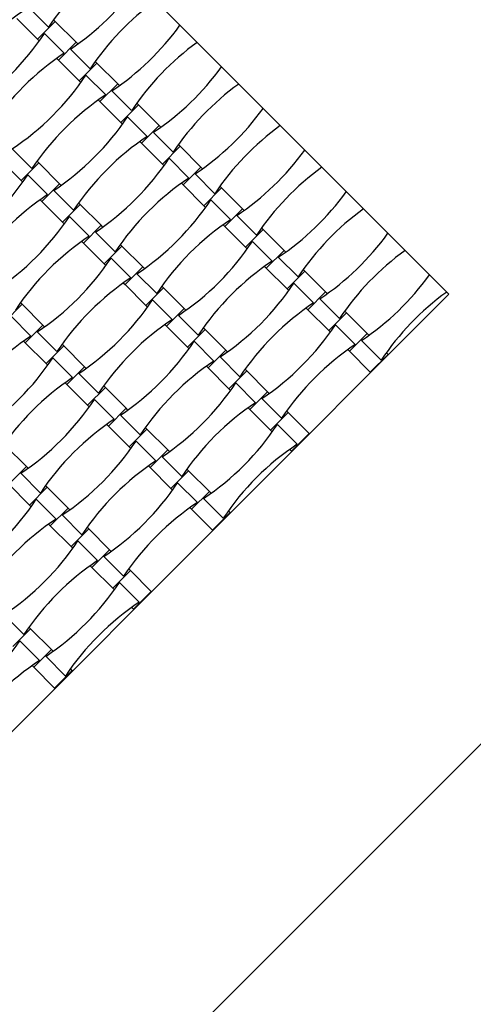
# Model space of a CAD drawing. Units: millimetres. Extents: x 1821 to 8272, y 2506 to 12011.
# Drawn here: x 5297 to 5630, y 9424 to 10147 of the extents above; entities that cross this region are included whole.
import ezdxf

# ---------------------------------------------------------------- set-up
doc = ezdxf.new("R2010")
doc.units = ezdxf.units.MM
doc.header["$LTSCALE"] = 50

msp = doc.modelspace()

# ---------------------------------------------------------------- linework, layer by layer
at = {"color": 7, "linetype": 'Continuous', "lineweight": 25}
for p, q in [((5612.38, 9945.31), (5046.69, 10510.99)), ((5318.31, 10141.35), (5303.82, 10155.83)), ((5295.03, 10147.82), (5310.3, 10132.55)), ((5323.31, 10145.56), (5310.3, 10132.55)), ((5323.31, 10145.56), (5322.08, 10146.79)), ((5338.59, 10130.29), (5323.31, 10145.56)), ((5329.79, 10122.28), (5315.3, 10136.76)), ((5310.3, 10132.55), (5311.53, 10131.32)), ((5338.59, 10130.29), (5325.57, 10117.28)), ((5339.82, 10129.05), (5338.59, 10130.29)), ((5348.86, 10110.8), (5334.37, 10125.29)), ((5324.34, 10118.51), (5325.57, 10117.28)), ((5325.57, 10117.28), (5340.85, 10102)), ((5353.86, 10115.01), (5340.85, 10102)), ((5353.86, 10115.01), (5352.62, 10116.25)), ((5369.13, 10099.74), (5353.86, 10115.01)), ((5360.34, 10091.73), (5345.85, 10106.22)), ((5340.85, 10102), (5342.08, 10100.77)), ((5369.13, 10099.74), (5356.12, 10086.73)), ((5370.37, 10098.51), (5369.13, 10099.74)), ((5379.4, 10080.25), (5364.92, 10094.74)), ((5354.89, 10087.96), (5356.12, 10086.73)), ((5356.12, 10086.73), (5371.4, 10071.46)), ((5384.41, 10084.47), (5371.4, 10071.46)), ((5384.41, 10084.47), (5383.17, 10085.7)), ((5399.68, 10069.19), (5384.41, 10084.47)), ((5371.4, 10071.46), (5372.63, 10070.22)), ((5390.88, 10061.18), (5376.4, 10075.67)), ((5399.68, 10069.19), (5386.67, 10056.18)), ((5400.91, 10067.96), (5399.68, 10069.19)), ((5409.95, 10049.71), (5395.46, 10064.19)), ((5385.43, 10057.42), (5386.67, 10056.18)), ((5386.67, 10056.18), (5401.94, 10040.91)), ((5414.95, 10053.92), (5413.72, 10055.15)), ((5306.15, 10037.54), (5291.66, 10052.03)), ((5414.95, 10053.92), (5401.94, 10040.91)), ((5430.23, 10038.65), (5414.95, 10053.92)), ((5282.87, 10044.02), (5298.14, 10028.75)), ((5311.15, 10041.76), (5298.14, 10028.75)), ((5311.15, 10041.76), (5309.92, 10042.99)), ((5326.42, 10026.48), (5311.15, 10041.76)), ((5401.94, 10040.91), (5403.18, 10039.68)), ((5421.43, 10030.64), (5406.94, 10045.12)), ((5317.63, 10018.47), (5303.14, 10032.96)), ((5430.23, 10038.65), (5417.22, 10025.64)), ((5440.5, 10019.16), (5426.01, 10033.64)), ((5431.46, 10037.41), (5430.23, 10038.65)), ((5298.14, 10028.75), (5299.37, 10027.51)), ((5326.42, 10026.48), (5313.41, 10013.47)), ((5327.66, 10025.25), (5326.42, 10026.48)), ((5415.98, 10026.87), (5417.22, 10025.64)), ((5417.22, 10025.64), (5432.49, 10010.36)), ((5336.7, 10007), (5322.21, 10021.48)), ((5445.5, 10023.37), (5432.49, 10010.36)), ((5445.5, 10023.37), (5444.27, 10024.61)), ((5460.77, 10008.1), (5445.5, 10023.37)), ((5312.18, 10014.71), (5313.41, 10013.47)), ((5313.41, 10013.47), (5328.69, 9998.2)), ((5341.7, 10011.21), (5328.69, 9998.2)), ((5341.7, 10011.21), (5340.46, 10012.44)), ((5356.97, 9995.94), (5341.7, 10011.21)), ((5451.98, 10000.09), (5437.49, 10014.58)), ((5432.49, 10010.36), (5433.72, 10009.13)), ((5460.77, 10008.1), (5447.76, 9995.09)), ((5462.01, 10006.87), (5460.77, 10008.1)), ((5328.69, 9998.2), (5329.92, 9996.97)), ((5348.17, 9987.93), (5333.69, 10002.41)), ((5471.05, 9988.61), (5456.56, 10003.1)), ((5356.97, 9995.94), (5343.96, 9982.93)), ((5367.24, 9976.45), (5352.76, 9990.94)), ((5358.2, 9994.7), (5356.97, 9995.94)), ((5446.53, 9996.32), (5447.76, 9995.09)), ((5447.76, 9995.09), (5463.04, 9979.81)), ((5476.05, 9992.83), (5463.04, 9979.81)), ((5476.05, 9992.83), (5474.81, 9994.06)), ((5491.32, 9977.55), (5476.05, 9992.83)), ((5342.73, 9984.16), (5343.96, 9982.93)), ((5343.96, 9982.93), (5359.23, 9967.65)), ((5482.52, 9969.54), (5468.04, 9984.03)), ((5372.24, 9980.66), (5359.23, 9967.65)), ((5372.24, 9980.66), (5371.01, 9981.9)), ((5387.52, 9965.39), (5372.24, 9980.66)), ((5463.04, 9979.81), (5464.27, 9978.58)), ((5491.32, 9977.55), (5478.31, 9964.54)), ((5492.55, 9976.32), (5491.32, 9977.55)), ((5359.23, 9967.65), (5360.47, 9966.42)), ((5378.72, 9957.38), (5364.23, 9971.87)), ((5501.59, 9958.06), (5487.11, 9972.55)), ((5387.52, 9965.39), (5374.51, 9952.38)), ((5397.79, 9945.9), (5383.3, 9960.39)), ((5388.75, 9964.16), (5387.52, 9965.39)), ((5477.08, 9965.78), (5478.31, 9964.54)), ((5478.31, 9964.54), (5493.58, 9949.27)), ((5506.59, 9962.28), (5493.58, 9949.27)), ((5506.59, 9962.28), (5505.36, 9963.51)), ((5521.87, 9947.01), (5506.59, 9962.28)), ((5373.27, 9953.61), (5374.51, 9952.38)), ((5513.07, 9939), (5498.58, 9953.48)), ((5374.51, 9952.38), (5389.78, 9937.11)), ((5402.79, 9950.12), (5389.78, 9937.11)), ((5402.79, 9950.12), (5401.56, 9951.35)), ((5418.06, 9934.84), (5402.79, 9950.12)), ((5493.58, 9949.27), (5494.82, 9948.03)), ((5521.87, 9947.01), (5508.86, 9933.99)), ((5523.1, 9945.77), (5521.87, 9947.01)), ((5965.93, 9945.31), (5046.69, 9026.07)), ((5046.69, 9379.62), (5612.38, 9945.31)), ((5298.99, 9937.95), (5297.75, 9939.19)), ((5409.27, 9926.83), (5394.78, 9941.32)), ((5532.14, 9927.52), (5517.65, 9942)), ((5298.99, 9937.95), (5285.98, 9924.94)), ((5314.26, 9922.68), (5298.99, 9937.95)), ((5389.78, 9937.11), (5391.01, 9935.87)), ((5418.06, 9934.84), (5405.05, 9921.83)), ((5419.3, 9933.61), (5418.06, 9934.84)), ((5507.62, 9935.23), (5508.86, 9933.99)), ((5508.86, 9933.99), (5524.13, 9918.72)), ((5537.14, 9931.73), (5524.13, 9918.72)), ((5537.14, 9931.73), (5535.91, 9932.97)), ((5552.41, 9916.46), (5537.14, 9931.73)), ((5305.46, 9914.67), (5290.98, 9929.16)), ((5428.34, 9915.35), (5413.85, 9929.84)), ((5314.26, 9922.68), (5301.25, 9909.67)), ((5324.53, 9903.19), (5310.05, 9917.68)), ((5315.49, 9921.45), (5314.26, 9922.68)), ((5403.82, 9923.07), (5405.05, 9921.83)), ((5405.05, 9921.83), (5420.33, 9906.56)), ((5433.34, 9919.57), (5420.33, 9906.56)), ((5433.34, 9919.57), (5432.1, 9920.8)), ((5448.61, 9904.3), (5433.34, 9919.57)), ((5524.13, 9918.72), (5525.36, 9917.49)), ((5543.62, 9908.45), (5529.13, 9922.94)), ((5300.02, 9910.9), (5301.25, 9909.67)), ((5301.25, 9909.67), (5316.52, 9894.4)), ((5439.82, 9896.29), (5425.33, 9910.77)), ((5552.41, 9916.46), (5539.4, 9903.45)), ((5562.69, 9896.97), (5548.2, 9911.46)), ((5553.65, 9915.22), (5552.41, 9916.46)), ((5329.53, 9907.41), (5316.52, 9894.4)), ((5329.53, 9907.41), (5328.3, 9908.64)), ((5344.81, 9892.13), (5329.53, 9907.41)), ((5420.33, 9906.56), (5421.56, 9905.32)), ((5448.61, 9904.3), (5435.6, 9891.29)), ((5449.84, 9903.06), (5448.61, 9904.3)), ((5538.17, 9904.68), (5539.4, 9903.45)), ((5539.4, 9903.45), (5554.68, 9888.17)), ((5567.69, 9901.18), (5566.45, 9902.42)), ((5336.01, 9884.12), (5321.52, 9898.61)), ((5458.88, 9884.81), (5444.4, 9899.29)), ((5567.69, 9901.18), (5554.68, 9888.17)), ((5316.52, 9894.4), (5317.76, 9893.16)), ((5344.81, 9892.13), (5331.8, 9879.12)), ((5346.04, 9890.9), (5344.81, 9892.13)), ((5434.37, 9892.52), (5435.6, 9891.29)), ((5435.6, 9891.29), (5450.87, 9876.01)), ((5463.88, 9889.02), (5450.87, 9876.01)), ((5463.88, 9889.02), (5462.65, 9890.26)), ((5479.16, 9873.75), (5463.88, 9889.02)), ((5355.08, 9872.65), (5340.59, 9887.13)), ((5330.56, 9880.36), (5331.8, 9879.12)), ((5331.8, 9879.12), (5347.07, 9863.85)), ((5360.08, 9876.86), (5347.07, 9863.85)), ((5360.08, 9876.86), (5358.85, 9878.09)), ((5375.35, 9861.59), (5360.08, 9876.86)), ((5450.87, 9876.01), (5452.11, 9874.78)), ((5470.36, 9865.74), (5455.88, 9880.23)), ((5479.16, 9873.75), (5466.15, 9860.74)), ((5480.39, 9872.52), (5479.16, 9873.75)), ((5366.56, 9853.58), (5352.07, 9868.06)), ((5489.43, 9854.26), (5474.94, 9868.75)), ((5347.07, 9863.85), (5348.3, 9862.62)), ((5375.35, 9861.59), (5362.34, 9848.58)), ((5376.59, 9860.35), (5375.35, 9861.59)), ((5464.91, 9861.97), (5466.15, 9860.74)), ((5466.15, 9860.74), (5481.42, 9845.46)), ((5494.43, 9858.48), (5493.2, 9859.71)), ((5385.63, 9842.1), (5371.14, 9856.59)), ((5494.43, 9858.48), (5481.42, 9845.46)), ((5509.71, 9843.2), (5494.43, 9858.48)), ((5361.11, 9849.81), (5362.34, 9848.58)), ((5362.34, 9848.58), (5377.62, 9833.3)), ((5390.63, 9846.31), (5377.62, 9833.3)), ((5390.63, 9846.31), (5389.39, 9847.55)), ((5405.9, 9831.04), (5390.63, 9846.31)), ((5481.42, 9845.46), (5482.65, 9844.23)), ((5500.91, 9835.19), (5486.42, 9849.68)), ((5397.11, 9823.03), (5382.62, 9837.52)), ((5509.71, 9843.2), (5496.69, 9830.19)), ((5302.1, 9818.88), (5286.83, 9834.15)), ((5377.62, 9833.3), (5378.85, 9832.07)), ((5405.9, 9831.04), (5392.89, 9818.03)), ((5407.14, 9829.81), (5405.9, 9831.04)), ((5495.46, 9831.43), (5496.69, 9830.19)), ((5416.17, 9811.55), (5401.69, 9826.04)), ((5302.1, 9818.88), (5289.09, 9805.87)), ((5303.33, 9817.64), (5302.1, 9818.88)), ((5391.66, 9819.26), (5392.89, 9818.03)), ((5392.89, 9818.03), (5408.16, 9802.76)), ((5421.18, 9815.77), (5408.16, 9802.76)), ((5421.18, 9815.77), (5419.94, 9817)), ((5436.45, 9800.49), (5421.18, 9815.77)), ((5312.37, 9799.39), (5297.88, 9813.88)), ((5289.09, 9805.87), (5304.36, 9790.59)), ((5317.37, 9803.6), (5304.36, 9790.59)), ((5317.37, 9803.6), (5316.14, 9804.84)), ((5332.65, 9788.33), (5317.37, 9803.6)), ((5408.16, 9802.76), (5409.4, 9801.52)), ((5427.65, 9792.48), (5413.17, 9806.97)), ((5323.85, 9780.32), (5309.36, 9794.81)), ((5436.45, 9800.49), (5423.44, 9787.48)), ((5446.72, 9781), (5432.23, 9795.49)), ((5437.68, 9799.26), (5436.45, 9800.49)), ((5304.36, 9790.59), (5305.6, 9789.36)), ((5332.65, 9788.33), (5319.63, 9775.32)), ((5333.88, 9787.1), (5332.65, 9788.33)), ((5422.2, 9788.72), (5423.44, 9787.48)), ((5423.44, 9787.48), (5438.71, 9772.21)), ((5342.92, 9768.84), (5328.43, 9783.33)), ((5451.72, 9785.22), (5438.71, 9772.21)), ((5451.72, 9785.22), (5450.49, 9786.45)), ((5318.4, 9776.55), (5319.63, 9775.32)), ((5319.63, 9775.32), (5334.91, 9760.05)), ((5347.92, 9773.06), (5334.91, 9760.05)), ((5347.92, 9773.06), (5346.69, 9774.29)), ((5363.19, 9757.78), (5347.92, 9773.06)), ((5334.91, 9760.05), (5336.14, 9758.81)), ((5354.4, 9749.77), (5339.91, 9764.26)), ((5363.19, 9757.78), (5350.18, 9744.77)), ((5373.46, 9738.3), (5358.98, 9752.78)), ((5364.43, 9756.55), (5363.19, 9757.78)), ((5348.95, 9746.01), (5350.18, 9744.77)), ((5350.18, 9744.77), (5365.46, 9729.5)), ((5378.47, 9742.51), (5377.23, 9743.74)), ((5378.47, 9742.51), (5365.46, 9729.5)), ((5393.74, 9727.24), (5378.47, 9742.51)), ((5365.46, 9729.5), (5366.69, 9728.27)), ((5384.94, 9719.23), (5370.46, 9733.71)), ((5393.74, 9727.24), (5380.73, 9714.23)), ((5379.5, 9715.46), (5380.73, 9714.23)), ((5300.21, 9695.59), (5285.72, 9710.07)), ((5305.21, 9699.8), (5303.98, 9701.03)), ((5305.21, 9699.8), (5292.2, 9686.79)), ((5320.48, 9684.53), (5305.21, 9699.8)), ((5311.69, 9676.52), (5297.2, 9691)), ((5320.48, 9684.53), (5307.47, 9671.52)), ((5330.76, 9665.04), (5316.27, 9679.53)), ((5321.72, 9683.29), (5320.48, 9684.53)), ((5306.24, 9672.75), (5307.47, 9671.52)), ((5307.47, 9671.52), (5322.75, 9656.24)), ((5335.76, 9669.25), (5322.75, 9656.24)), ((5335.76, 9669.25), (5334.52, 9670.49))]:
    msp.add_line(p, q, dxfattribs=at)
for centre, start, end in [((5480.89, 10032.96), 125.8712, 146.30901), ((5225.98, 10287.86), 303.69099, 324.1288), ((5511.43, 10002.41), 125.8712, 146.30901), ((5407.63, 9990.25), 123.69099, 146.30901), ((5256.53, 10257.31), 303.69099, 324.1288), ((5152.73, 10245.15), 303.69099, 326.30901), ((5541.98, 9971.86), 125.8712, 146.30901), ((5438.18, 9959.7), 123.69099, 146.30901), ((5287.08, 10226.77), 303.69099, 324.1288), ((5183.27, 10214.61), 303.69099, 326.30901), ((5572.53, 9941.32), 125.8712, 146.30901), ((5468.72, 9929.16), 123.69099, 146.30901), ((5317.62, 10196.22), 303.69099, 324.1288), ((5213.82, 10184.06), 303.69099, 326.30901), ((5603.07, 9910.77), 125.8712, 146.30901), ((5499.27, 9898.61), 123.69099, 146.30901), ((5348.17, 10165.67), 303.69099, 324.1288), ((5244.37, 10153.51), 303.69099, 326.30901), ((5140.56, 10141.35), 303.69099, 326.30901), ((5633.62, 9880.22), 125.8712, 146.30901), ((5529.82, 9868.06), 123.69099, 146.30901), ((5426.01, 9855.9), 123.69099, 146.30901), ((5378.72, 10135.13), 303.69099, 324.1288), ((5274.92, 10122.96), 303.69099, 326.30901), ((5664.17, 9849.68), 125.8712, 146.30901), ((5171.11, 10110.8), 303.69099, 326.30901), ((5560.36, 9837.51), 123.69099, 146.30901), ((5409.27, 10104.58), 303.69099, 324.1288), ((5456.56, 9825.35), 123.69099, 146.30901), ((5305.46, 10092.42), 303.69099, 326.30901), ((5694.71, 9819.13), 125.8712, 146.30901), ((5201.66, 10080.25), 303.69099, 326.30901), ((5590.91, 9806.97), 123.69099, 146.30901), ((5487.11, 9794.81), 123.69099, 146.30901), ((5336.01, 10061.87), 303.69099, 326.30901), ((5439.81, 10074.03), 303.69099, 324.1288), ((5725.26, 9788.58), 125.8712, 146.30901), ((5232.21, 10049.71), 303.69099, 326.30901), ((5621.46, 9776.42), 123.69099, 146.30901), ((5517.66, 9764.26), 123.69099, 146.30901), ((5366.56, 10031.32), 303.69099, 326.30901), ((5413.85, 9752.1), 123.69099, 146.30901), ((5262.75, 10019.16), 303.69099, 326.30901), ((5652.01, 9745.87), 123.69099, 146.30901), ((5158.95, 10007), 303.69099, 326.30901), ((5548.2, 9733.71), 123.69099, 146.30901), ((5444.4, 9721.55), 123.69099, 146.30901), ((5293.3, 9988.61), 303.69099, 326.30901), ((5189.5, 9976.45), 303.69099, 326.30901), ((5578.75, 9703.16), 123.69099, 146.30901), ((5474.95, 9691), 123.69099, 146.30901), ((5323.85, 9958.07), 303.69099, 326.30901), ((5220.04, 9945.9), 303.69099, 326.30901), ((5609.3, 9672.62), 123.69099, 146.30901), ((5505.49, 9660.45), 123.69099, 146.30901), ((5250.59, 9915.36), 303.69099, 326.30901), ((5146.79, 9903.2), 303.69099, 326.30901), ((5536.04, 9629.91), 123.69099, 146.30901), ((5432.24, 9617.75), 123.69099, 146.30901), ((5177.33, 9872.65), 303.69099, 326.30901), ((5462.78, 9587.2), 123.69099, 146.30901), ((5207.88, 9842.1), 303.69099, 326.30901), ((5493.33, 9556.65), 123.69099, 146.30901), ((5134.63, 9799.39), 303.69099, 326.30901), ((5420.07, 9513.94), 123.69099, 146.30901)]:
    msp.add_arc(centre, 195.39, start, end, dxfattribs=at)

doc.saveas('drawing.dxf')
